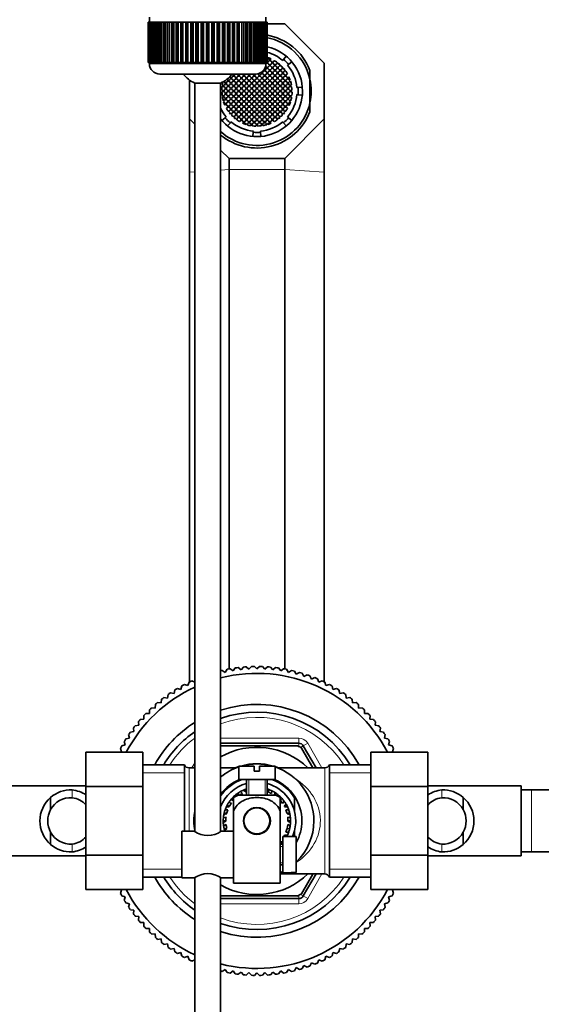
# Model space of a CAD drawing. Units: millimetres. Extents: x 0 to 1659, y 0 to 2151.
# Drawn here: x 897 to 997, y 1819 to 2009 of the extents above; entities that cross this region are included whole.
import ezdxf
from ezdxf import colors
from ezdxf.entities.mleader import LeaderData, LeaderLine
from ezdxf.math import Vec2, Vec3

# ---------------------------------------------------------------- set-up
doc = ezdxf.new("R2010")
doc.units = ezdxf.units.MM
doc.layers.add('DV4_Défaut', color=7, linetype='Continuous')
doc.layers.add('Défaut', color=7, linetype='Continuous')

# ---------------------------------------------------------------- blocks, each defined once
blk = doc.blocks.new('_DOT')
at = {"color": 0}
blk.add_line((0, 0), (-1, 0), dxfattribs=at)
at = {"color": 0, "const_width": 0.333}
blk.add_lwpolyline([(-0.1665, 0, 1), (0.1665, 0, 1)], format="xyb", close=True, dxfattribs=at)
blk = doc.blocks.new('SE3')
at = {"layer": 'DV4_Défaut', "color": 7, "linetype": 'Continuous', "lineweight": 35}
for p, q in [((921.59, 2009.5), (921.59, 2008.5)), ((944.09, 2008.5), (944.09, 2009.5)), ((921.35, 2008.5), (921.34, 2008.5)), ((921.34, 2008.5), (921.34, 2000.7)), ((921.35, 2000.7), (921.35, 2008.5)), ((921.35, 2008.5), (921.37, 2008.5)), ((921.37, 2008.5), (921.37, 2000.7)), ((921.42, 2008.5), (921.37, 2008.5)), ((921.42, 2000.7), (921.42, 2008.5)), ((921.42, 2008.5), (921.48, 2008.5)), ((921.48, 2008.5), (921.48, 2000.7)), ((921.58, 2008.5), (921.48, 2008.5)), ((921.58, 2000.7), (921.58, 2008.5)), ((921.58, 2008.5), (921.69, 2008.5)), ((921.69, 2008.5), (921.69, 2000.7)), ((921.84, 2008.5), (921.69, 2008.5)), ((921.84, 2000.7), (921.84, 2008.5)), ((921.84, 2008.5), (921.98, 2008.5)), ((921.98, 2008.5), (921.98, 2000.7)), ((922.18, 2008.5), (921.98, 2008.5)), ((922.18, 2000.7), (922.18, 2008.5)), ((922.18, 2008.5), (922.36, 2008.5)), ((922.36, 2008.5), (922.36, 2000.7)), ((922.61, 2008.5), (922.36, 2008.5)), ((922.61, 2000.7), (922.61, 2008.5)), ((922.61, 2008.5), (922.83, 2008.5)), ((922.83, 2008.5), (922.83, 2000.7)), ((923.12, 2008.5), (922.83, 2008.5)), ((923.12, 2000.7), (923.12, 2008.5)), ((923.12, 2008.5), (923.38, 2008.5)), ((923.38, 2008.5), (923.38, 2000.7)), ((923.71, 2008.5), (923.38, 2008.5)), ((923.71, 2000.7), (923.71, 2008.5)), ((923.71, 2008.5), (924, 2008.5)), ((924, 2008.5), (924, 2000.7)), ((924.37, 2008.5), (924, 2008.5)), ((924.37, 2000.7), (924.37, 2008.5)), ((924.37, 2008.5), (924.69, 2008.5)), ((924.69, 2008.5), (924.69, 2000.7)), ((925.1, 2008.5), (924.69, 2008.5)), ((925.1, 2000.7), (925.1, 2008.5)), ((925.1, 2008.5), (925.44, 2008.5)), ((925.44, 2000.7), (925.44, 2008.5)), ((925.44, 2008.5), (925.45, 2008.5)), ((925.45, 2008.5), (925.45, 2000.7)), ((925.9, 2008.5), (925.45, 2008.5)), ((925.9, 2000.7), (925.9, 2008.5)), ((925.9, 2008.5), (926.23, 2008.5)), ((926.23, 2000.7), (926.23, 2008.5)), ((926.23, 2008.5), (926.27, 2008.5)), ((926.27, 2008.5), (926.27, 2000.7)), ((926.75, 2008.5), (926.27, 2008.5)), ((926.75, 2000.7), (926.75, 2008.5)), ((926.75, 2008.5), (927.07, 2008.5)), ((927.07, 2000.7), (927.07, 2008.5)), ((927.07, 2008.5), (927.15, 2008.5)), ((927.15, 2008.5), (927.15, 2000.7)), ((927.65, 2008.5), (927.15, 2008.5)), ((927.65, 2000.7), (927.65, 2008.5)), ((927.65, 2008.5), (927.96, 2008.5)), ((927.96, 2000.7), (927.96, 2008.5)), ((927.96, 2008.5), (928.06, 2008.5)), ((928.06, 2008.5), (928.06, 2000.7)), ((928.59, 2008.5), (928.06, 2008.5)), ((928.59, 2000.7), (928.59, 2008.5)), ((928.59, 2008.5), (928.89, 2008.5)), ((928.89, 2000.7), (928.89, 2008.5)), ((928.89, 2008.5), (929.02, 2008.5)), ((929.02, 2008.5), (929.02, 2000.7)), ((929.56, 2008.5), (929.02, 2008.5)), ((929.56, 2000.7), (929.56, 2008.5)), ((929.56, 2008.5), (929.85, 2008.5)), ((929.85, 2000.7), (929.85, 2008.5)), ((929.85, 2008.5), (930.01, 2008.5)), ((930.01, 2008.5), (930.01, 2000.7)), ((930.56, 2008.5), (930.01, 2008.5)), ((930.56, 2000.7), (930.56, 2008.5)), ((930.56, 2008.5), (930.84, 2008.5)), ((930.84, 2000.7), (930.84, 2008.5)), ((930.84, 2008.5), (931.02, 2008.5)), ((931.02, 2008.5), (931.02, 2000.7)), ((931.58, 2008.5), (931.02, 2008.5)), ((931.58, 2000.7), (931.58, 2008.5)), ((931.58, 2008.5), (931.84, 2008.5)), ((931.84, 2000.7), (931.84, 2008.5)), ((931.84, 2008.5), (932.04, 2008.5)), ((932.04, 2008.5), (932.04, 2000.7)), ((932.61, 2008.5), (932.04, 2008.5)), ((932.61, 2000.7), (932.61, 2008.5)), ((932.61, 2008.5), (932.84, 2008.5)), ((932.84, 2000.7), (932.84, 2008.5)), ((932.84, 2008.5), (933.08, 2008.5)), ((933.08, 2008.5), (933.08, 2000.7)), ((933.64, 2008.5), (933.08, 2008.5)), ((933.64, 2000.7), (933.64, 2008.5)), ((933.64, 2008.5), (933.85, 2008.5)), ((933.85, 2000.7), (933.85, 2008.5)), ((933.85, 2008.5), (934.11, 2008.5)), ((934.11, 2008.5), (934.11, 2000.7)), ((934.67, 2008.5), (934.11, 2008.5)), ((934.67, 2000.7), (934.67, 2008.5)), ((934.67, 2008.5), (934.85, 2008.5)), ((934.85, 2000.7), (934.85, 2008.5)), ((934.85, 2008.5), (935.13, 2008.5)), ((935.13, 2008.5), (935.13, 2000.7)), ((935.68, 2008.5), (935.13, 2008.5)), ((935.68, 2000.7), (935.68, 2008.5)), ((935.68, 2008.5), (935.84, 2008.5)), ((935.84, 2000.7), (935.84, 2008.5)), ((935.84, 2008.5), (936.13, 2008.5)), ((936.13, 2008.5), (936.13, 2000.7)), ((936.67, 2008.5), (936.13, 2008.5)), ((936.67, 2000.7), (936.67, 2008.5)), ((936.67, 2008.5), (936.8, 2008.5)), ((936.8, 2000.7), (936.8, 2008.5)), ((936.8, 2008.5), (937.1, 2008.5)), ((937.1, 2008.5), (937.1, 2000.7)), ((937.62, 2008.5), (937.1, 2008.5)), ((937.62, 2000.7), (937.62, 2008.5)), ((937.62, 2008.5), (937.73, 2008.5)), ((937.73, 2000.7), (937.73, 2008.5)), ((937.73, 2008.5), (938.04, 2008.5)), ((938.04, 2008.5), (938.04, 2000.7)), ((938.54, 2008.5), (938.04, 2008.5)), ((938.54, 2000.7), (938.54, 2008.5)), ((938.54, 2008.5), (938.61, 2008.5)), ((938.61, 2000.7), (938.61, 2008.5)), ((938.61, 2008.5), (938.94, 2008.5)), ((938.94, 2008.5), (938.94, 2000.7)), ((939.41, 2008.5), (938.94, 2008.5)), ((939.41, 2000.7), (939.41, 2008.5)), ((939.41, 2008.5), (939.46, 2008.5)), ((939.46, 2000.7), (939.46, 2008.5)), ((939.46, 2008.5), (939.79, 2008.5)), ((939.79, 2008.5), (939.79, 2000.7)), ((940.23, 2008.5), (939.79, 2008.5)), ((940.23, 2000.7), (940.23, 2008.5)), ((940.23, 2008.5), (940.25, 2008.5)), ((940.25, 2000.7), (940.25, 2008.5)), ((940.25, 2008.5), (940.58, 2008.5)), ((940.58, 2008.5), (940.58, 2000.7)), ((940.99, 2008.5), (940.58, 2008.5)), ((940.99, 2000.7), (940.99, 2008.5)), ((940.99, 2008.5), (941.31, 2008.5)), ((941.31, 2008.5), (941.31, 2000.7)), ((941.69, 2008.5), (941.31, 2008.5)), ((941.69, 2000.7), (941.69, 2008.5)), ((941.69, 2008.5), (941.98, 2008.5)), ((941.98, 2008.5), (941.98, 2000.7)), ((942.31, 2008.5), (941.98, 2008.5)), ((942.31, 2000.7), (942.31, 2008.5)), ((942.31, 2008.5), (942.57, 2008.5)), ((942.57, 2008.5), (942.57, 2000.7)), ((942.86, 2008.5), (942.57, 2008.5)), ((942.86, 2000.7), (942.86, 2008.5)), ((942.86, 2008.5), (943.08, 2008.5)), ((943.08, 2008.5), (943.08, 2000.7)), ((943.33, 2008.5), (943.08, 2008.5)), ((943.33, 2000.7), (943.33, 2008.5)), ((943.33, 2008.5), (943.51, 2008.5)), ((943.51, 2008.5), (943.51, 2000.7)), ((943.71, 2008.5), (943.51, 2008.5)), ((943.71, 2000.7), (943.71, 2008.5)), ((943.71, 2008.5), (943.85, 2008.5)), ((943.85, 2008.5), (943.85, 2000.7)), ((944, 2008.5), (943.85, 2008.5)), ((944, 2000.7), (944, 2008.5)), ((944, 2008.5), (944.11, 2008.5)), ((944.11, 2008.5), (944.11, 2000.7)), ((944.21, 2008.5), (944.11, 2008.5)), ((944.21, 2000.7), (944.21, 2008.5)), ((944.21, 2008.5), (944.27, 2008.5)), ((944.27, 2008.5), (944.27, 2000.7)), ((944.32, 2008.5), (944.27, 2008.5)), ((944.32, 2000.7), (944.32, 2008.5)), ((944.32, 2008.5), (944.34, 2008.5)), ((944.34, 2008.5), (944.34, 2000.7)), ((944.34, 2008.5), (944.34, 2008.5)), ((944.34, 2000.7), (944.34, 2008.5)), ((947.73, 2008.2), (944.34, 2008.2)), ((955.34, 2000.58), (947.73, 2008.2)), ((947.33, 2001.14), (947.48, 2001.32)), ((947.48, 2001.32), (948, 2001.94)), ((921.35, 2000.7), (921.34, 2000.7)), ((921.37, 2000.7), (921.35, 2000.7)), ((921.42, 2000.7), (921.37, 2000.7)), ((921.48, 2000.7), (921.42, 2000.7)), ((921.58, 2000.7), (921.48, 2000.7)), ((921.69, 2000.7), (921.58, 2000.7)), ((921.59, 2000.7), (921.59, 2000.5)), ((921.84, 2000.7), (921.69, 2000.7)), ((921.98, 2000.7), (921.84, 2000.7)), ((922.18, 2000.7), (921.98, 2000.7)), ((922.36, 2000.7), (922.18, 2000.7)), ((922.61, 2000.7), (922.36, 2000.7)), ((922.83, 2000.7), (922.61, 2000.7)), ((923.12, 2000.7), (922.83, 2000.7)), ((923.38, 2000.7), (923.12, 2000.7)), ((923.71, 2000.7), (923.38, 2000.7)), ((924, 2000.7), (923.71, 2000.7)), ((924.37, 2000.7), (924, 2000.7)), ((924.69, 2000.7), (924.37, 2000.7)), ((925.1, 2000.7), (924.69, 2000.7)), ((925.44, 2000.7), (925.1, 2000.7)), ((925.45, 2000.7), (925.44, 2000.7)), ((925.9, 2000.7), (925.45, 2000.7)), ((926.23, 2000.7), (925.9, 2000.7)), ((926.27, 2000.7), (926.23, 2000.7)), ((926.75, 2000.7), (926.27, 2000.7)), ((927.07, 2000.7), (926.75, 2000.7)), ((927.15, 2000.7), (927.07, 2000.7)), ((927.65, 2000.7), (927.15, 2000.7)), ((927.96, 2000.7), (927.65, 2000.7)), ((928.06, 2000.7), (927.96, 2000.7)), ((928.59, 2000.7), (928.06, 2000.7)), ((928.89, 2000.7), (928.59, 2000.7)), ((929.02, 2000.7), (928.89, 2000.7)), ((929.56, 2000.7), (929.02, 2000.7)), ((929.85, 2000.7), (929.56, 2000.7)), ((930.01, 2000.7), (929.85, 2000.7)), ((930.56, 2000.7), (930.01, 2000.7)), ((930.84, 2000.7), (930.56, 2000.7)), ((931.02, 2000.7), (930.84, 2000.7)), ((931.58, 2000.7), (931.02, 2000.7)), ((931.84, 2000.7), (931.58, 2000.7)), ((932.04, 2000.7), (931.84, 2000.7)), ((932.61, 2000.7), (932.04, 2000.7)), ((932.84, 2000.7), (932.61, 2000.7)), ((933.08, 2000.7), (932.84, 2000.7)), ((933.64, 2000.7), (933.08, 2000.7)), ((933.85, 2000.7), (933.64, 2000.7)), ((934.11, 2000.7), (933.85, 2000.7)), ((934.67, 2000.7), (934.11, 2000.7)), ((934.85, 2000.7), (934.67, 2000.7)), ((935.13, 2000.7), (934.85, 2000.7)), ((935.68, 2000.7), (935.13, 2000.7)), ((935.84, 2000.7), (935.68, 2000.7)), ((936.13, 2000.7), (935.84, 2000.7)), ((936.67, 2000.7), (936.13, 2000.7)), ((936.8, 2000.7), (936.67, 2000.7)), ((937.1, 2000.7), (936.8, 2000.7)), ((937.62, 2000.7), (937.1, 2000.7)), ((937.73, 2000.7), (937.62, 2000.7)), ((938.04, 2000.7), (937.73, 2000.7)), ((938.54, 2000.7), (938.04, 2000.7)), ((938.61, 2000.7), (938.54, 2000.7)), ((938.94, 2000.7), (938.61, 2000.7)), ((939.41, 2000.7), (938.94, 2000.7)), ((939.46, 2000.7), (939.41, 2000.7)), ((939.79, 2000.7), (939.46, 2000.7)), ((940.23, 2000.7), (939.79, 2000.7)), ((940.25, 2000.7), (940.23, 2000.7)), ((940.58, 2000.7), (940.25, 2000.7)), ((940.99, 2000.7), (940.58, 2000.7)), ((941.31, 2000.7), (940.99, 2000.7)), ((941.69, 2000.7), (941.31, 2000.7)), ((941.98, 2000.7), (941.69, 2000.7)), ((942.31, 2000.7), (941.98, 2000.7)), ((942.57, 2000.7), (942.31, 2000.7)), ((942.86, 2000.7), (942.57, 2000.7)), ((943.08, 2000.7), (942.86, 2000.7)), ((943.33, 2000.7), (943.08, 2000.7)), ((943.51, 2000.7), (943.33, 2000.7)), ((943.71, 2000.7), (943.51, 2000.7)), ((943.85, 2000.7), (943.71, 2000.7)), ((944, 2000.7), (943.85, 2000.7)), ((944.11, 2000.7), (944, 2000.7)), ((944.09, 2000.5), (944.09, 2000.7)), ((944.21, 2000.7), (944.11, 2000.7)), ((944.27, 2000.7), (944.21, 2000.7)), ((944.32, 2000.7), (944.27, 2000.7)), ((944.34, 2000.7), (944.32, 2000.7)), ((944.34, 2000.7), (944.34, 2000.7)), ((948.28, 2000.18), (948.47, 2000.34)), ((948.47, 2000.34), (949.09, 2000.86)), ((955.34, 1989.82), (955.34, 2000.58)), ((923.59, 1998.5), (942.09, 1998.5)), ((952.59, 1997.48), (952.59, 1999.19)), ((952.59, 1997.48), (952.59, 1992.92)), ((929.34, 1997.32), (929.34, 1989.82)), ((935.34, 1996.74), (930.34, 1996.74)), ((930.34, 1996.74), (930.34, 1852.14)), ((935.34, 1852.21), (935.34, 1996.74)), ((950.06, 1995.88), (950.31, 1995.9)), ((950.31, 1995.9), (951.11, 1995.97)), ((950.06, 1994.52), (950.31, 1994.5)), ((950.31, 1994.5), (951.11, 1994.43)), ((952.59, 1992.92), (952.59, 1991.21)), ((929.34, 1989.82), (929.34, 1979.53)), ((929.34, 1989.82), (930.34, 1988.82)), ((936.22, 1990.06), (935.6, 1989.54)), ((936.41, 1990.22), (936.22, 1990.06)), ((947.73, 1982.2), (955.34, 1989.82)), ((948.28, 1990.22), (948.47, 1990.06)), ((948.47, 1990.06), (949.09, 1989.54)), ((955.34, 1989.82), (955.34, 1979.53)), ((937.21, 1989.08), (936.69, 1988.46)), ((937.36, 1989.26), (937.21, 1989.08)), ((947.33, 1989.26), (947.48, 1989.08)), ((947.48, 1989.08), (948, 1988.46)), ((941.65, 1987.24), (941.58, 1986.43)), ((941.67, 1987.48), (941.65, 1987.24)), ((943.02, 1987.48), (943.04, 1987.24)), ((943.04, 1987.24), (943.11, 1986.43)), ((935.34, 1983.82), (936.96, 1982.2)), ((936.96, 1982.2), (936.96, 1980.06)), ((936.96, 1982.2), (947.73, 1982.2)), ((947.73, 1982.2), (947.73, 1980.06)), ((929.34, 1881.07), (929.34, 1979.53)), ((936.96, 1883.56), (936.96, 1980.06)), ((947.73, 1883.56), (947.73, 1980.06)), ((955.34, 1881.07), (955.34, 1979.53)), ((935.65, 1883.29), (936.24, 1882.9)), ((936.24, 1882.9), (936.62, 1883.49)), ((937.19, 1883.6), (937.75, 1883.18)), ((937.75, 1883.18), (938.16, 1883.75)), ((938.73, 1883.83), (939.28, 1883.39)), ((939.28, 1883.39), (939.72, 1883.93)), ((940.29, 1883.97), (940.81, 1883.51)), ((940.81, 1883.51), (941.28, 1884.03)), ((941.85, 1884.04), (942.34, 1883.55)), ((942.34, 1883.55), (942.84, 1884.04)), ((943.41, 1884.03), (943.88, 1883.51)), ((943.88, 1883.51), (944.4, 1883.97)), ((944.97, 1883.93), (945.41, 1883.39)), ((945.41, 1883.39), (945.96, 1883.83)), ((946.52, 1883.75), (946.94, 1883.18)), ((946.94, 1883.18), (947.5, 1883.6)), ((948.06, 1883.49), (948.45, 1882.9)), ((948.45, 1882.9), (949.03, 1883.29)), ((949.59, 1883.15), (949.94, 1882.55)), ((949.94, 1882.55), (950.55, 1882.9)), ((951.1, 1882.73), (951.41, 1882.11)), ((951.41, 1882.11), (952.04, 1882.43)), ((952.58, 1882.24), (952.86, 1881.6)), ((952.86, 1881.6), (953.5, 1881.88)), ((954.03, 1881.66), (954.28, 1881.01)), ((926.36, 1878.81), (926.5, 1879.5)), ((926.99, 1879.8), (927.67, 1879.61)), ((927.67, 1879.61), (927.85, 1880.29)), ((928.35, 1880.56), (929.02, 1880.35)), ((929.02, 1880.35), (929.24, 1881.01)), ((929.75, 1881.26), (930.34, 1881.03)), ((954.28, 1881.01), (954.94, 1881.26)), ((955.45, 1881.01), (955.67, 1880.35)), ((955.67, 1880.35), (956.34, 1880.56)), ((956.84, 1880.29), (957.02, 1879.61)), ((957.02, 1879.61), (957.7, 1879.8)), ((958.18, 1879.5), (958.33, 1878.81)), ((923.87, 1877.01), (923.95, 1877.7)), ((924.4, 1878.05), (925.09, 1877.94)), ((925.09, 1877.94), (925.2, 1878.63)), ((925.67, 1878.96), (926.36, 1878.81)), ((958.33, 1878.81), (959.02, 1878.96)), ((959.49, 1878.63), (959.6, 1877.94)), ((959.6, 1877.94), (960.29, 1878.05)), ((960.74, 1877.7), (960.81, 1877.01)), ((921.59, 1874.95), (921.59, 1875.65)), ((922, 1876.04), (922.71, 1876.01)), ((922.71, 1876.01), (922.74, 1876.71)), ((923.18, 1877.08), (923.87, 1877.01)), ((960.81, 1877.01), (961.51, 1877.08)), ((961.95, 1876.71), (961.98, 1876.01)), ((961.98, 1876.01), (962.68, 1876.04)), ((963.1, 1875.65), (963.1, 1874.95)), ((919.83, 1873.8), (920.53, 1873.83)), ((920.53, 1873.83), (920.5, 1874.54)), ((920.89, 1874.95), (921.59, 1874.95)), ((963.1, 1874.95), (963.8, 1874.95)), ((964.19, 1874.54), (964.16, 1873.83)), ((964.16, 1873.83), (964.86, 1873.8)), ((918.6, 1871.45), (918.49, 1872.14)), ((918.84, 1872.59), (919.53, 1872.67)), ((919.53, 1872.67), (919.46, 1873.36)), ((965.23, 1873.36), (965.15, 1872.67)), ((965.15, 1872.67), (965.85, 1872.59)), ((966.2, 1872.14), (966.09, 1871.45)), ((917.04, 1870.04), (917.73, 1870.18)), ((917.73, 1870.18), (917.58, 1870.87)), ((917.91, 1871.34), (918.6, 1871.45)), ((966.09, 1871.45), (966.78, 1871.34)), ((967.1, 1870.87), (966.96, 1870.18)), ((966.96, 1870.18), (967.64, 1870.04)), ((916.19, 1867.52), (915.98, 1868.19)), ((916.25, 1868.69), (916.93, 1868.87)), ((916.93, 1868.87), (916.74, 1869.55)), ((935.34, 1869.2), (950.43, 1869.2)), ((950.22, 1868.7), (935.34, 1868.7)), ((953.16, 1864.46), (950.96, 1868.27)), ((951.29, 1868.7), (953.75, 1864.45)), ((967.94, 1869.55), (967.76, 1868.87)), ((967.76, 1868.87), (968.44, 1868.69)), ((968.71, 1868.19), (968.5, 1867.52)), ((909.34, 1867.48), (909.34, 1860.84)), ((920.34, 1867.48), (909.34, 1867.48)), ((916.05, 1867.48), (916.19, 1867.52)), ((920.34, 1867.48), (920.34, 1860.84)), ((964.34, 1867.46), (975.34, 1867.46)), ((964.34, 1860.84), (964.34, 1867.46)), ((968.5, 1867.52), (968.68, 1867.46)), ((975.34, 1860.84), (975.34, 1867.46)), ((928.34, 1865.05), (920.34, 1865.05)), ((928.34, 1852.2), (928.34, 1865.05)), ((930.34, 1864.45), (929.26, 1864.45)), ((938.35, 1864.45), (935.34, 1864.45)), ((938.84, 1864.8), (941.84, 1864.8)), ((938.84, 1864.8), (938.84, 1862.2)), ((941.84, 1864.8), (941.84, 1863.8)), ((945.84, 1864.8), (942.84, 1864.8)), ((942.84, 1863.8), (942.84, 1864.8)), ((945.84, 1862.2), (945.84, 1864.8)), ((955.43, 1864.45), (946.34, 1864.45)), ((956.34, 1843.35), (956.34, 1865.05)), ((964.34, 1865.05), (956.34, 1865.05)), ((941.84, 1863.8), (942.84, 1863.8)), ((909.34, 1860.95), (891.34, 1860.95)), ((909.34, 1860.84), (909.34, 1847.56)), ((920.34, 1860.84), (909.34, 1860.84)), ((920.34, 1860.84), (920.34, 1847.56)), ((938.84, 1862.2), (945.84, 1862.2)), ((940.34, 1862.2), (940.34, 1859.2)), ((944.34, 1859.2), (944.34, 1862.2)), ((964.34, 1860.84), (975.34, 1860.84)), ((964.34, 1847.56), (964.34, 1860.84)), ((993.34, 1860.95), (975.34, 1860.95)), ((975.34, 1847.56), (975.34, 1860.84)), ((993.34, 1860.95), (993.34, 1847.45)), ((902.52, 1858.73), (902.52, 1856.39)), ((937.84, 1858.71), (937.84, 1856.06)), ((938.08, 1858.86), (937.91, 1858.95)), ((938.79, 1859.18), (938.41, 1859.37)), ((938.89, 1859.2), (938.65, 1859.55)), ((938.84, 1859.2), (945.84, 1859.2)), ((939.57, 1859.52), (939.17, 1859.87)), ((940.18, 1859.79), (939.77, 1860.16)), ((940.22, 1859.81), (940.04, 1860.27)), ((944.44, 1859.82), (944.37, 1860.37)), ((944.47, 1859.81), (944.65, 1860.27)), ((945.15, 1859.5), (945.21, 1860.03)), ((945.73, 1859.2), (945.79, 1859.71)), ((945.8, 1859.2), (946.04, 1859.55)), ((946.44, 1858.94), (946.53, 1859.17)), ((946.84, 1858.71), (946.84, 1856.06)), ((949.59, 1858.63), (949.59, 1856.12)), ((982.16, 1858.73), (982.16, 1856.39)), ((995.34, 1860.2), (993.34, 1860.2)), ((1014.11, 1860.2), (995.34, 1860.2)), ((937.01, 1856.95), (936.46, 1856.95)), ((937.03, 1856.98), (936.59, 1857.22)), ((937.42, 1857.62), (936.9, 1857.75)), ((937.83, 1858.15), (937.29, 1858.28)), ((937.85, 1858.17), (937.48, 1858.51)), ((941.63, 1856.7), (943.06, 1856.7)), ((946.84, 1858.17), (947.21, 1858.51)), ((947.29, 1857.59), (947.6, 1858.03)), ((947.64, 1857.02), (947.96, 1857.48)), ((947.66, 1856.98), (948.1, 1857.22)), ((947.67, 1856.95), (948.23, 1856.95)), ((936.39, 1854.94), (935.87, 1854.81)), ((936.51, 1855.6), (935.97, 1855.46)), ((936.52, 1855.63), (936.03, 1855.75)), ((936.74, 1856.34), (936.21, 1856.34)), ((937.84, 1847.7), (937.84, 1856.06)), ((940.77, 1856.27), (940.84, 1856.2)), ((943.84, 1856.2), (943.92, 1856.27)), ((946.84, 1842.2), (946.84, 1856.06)), ((947.95, 1856.34), (948.48, 1856.34)), ((948.66, 1855.75), (948.17, 1855.63)), ((948.18, 1855.6), (948.72, 1855.46)), ((948.3, 1854.94), (948.81, 1854.81)), ((936.34, 1854.2), (935.84, 1854.2)), ((936.34, 1854.16), (935.85, 1853.9)), ((936.39, 1853.49), (935.91, 1853.24)), ((948.3, 1853.49), (948.77, 1853.24)), ((948.84, 1854.2), (948.34, 1854.2)), ((948.34, 1854.16), (948.84, 1853.9)), ((902.52, 1849.66), (902.52, 1852)), ((927.84, 1852.2), (927.84, 1843.2)), ((930.24, 1852.2), (927.84, 1852.2)), ((937.84, 1852.2), (935.44, 1852.2)), ((936.52, 1852.76), (936.03, 1852.64)), ((936.53, 1852.72), (936.11, 1852.36)), ((947.34, 1851.2), (947.34, 1844.2)), ((948.94, 1851.2), (947.34, 1851.2)), ((947.66, 1851.41), (948.06, 1851.2)), ((947.67, 1851.44), (948.23, 1851.44)), ((947.95, 1852.05), (948.48, 1852.05)), ((948.17, 1852.76), (948.66, 1852.64)), ((948.94, 1851.2), (948.94, 1851.16)), ((948.94, 1851.16), (949.94, 1851.16)), ((949.59, 1852.28), (949.59, 1851.16)), ((949.94, 1844.23), (949.94, 1851.16)), ((982.16, 1849.66), (982.16, 1852)), ((946.84, 1850.21), (947.21, 1849.89)), ((947.34, 1849.7), (946.84, 1849.7)), ((946.86, 1850.24), (947.34, 1850.13)), ((947.27, 1850.77), (947.34, 1850.75)), ((891.34, 1847.45), (909.34, 1847.45)), ((909.34, 1847.56), (909.34, 1840.93)), ((920.34, 1847.56), (909.34, 1847.56)), ((920.34, 1847.56), (920.34, 1840.93)), ((937.84, 1842.2), (937.84, 1847.7)), ((964.34, 1847.56), (975.34, 1847.56)), ((964.34, 1840.92), (964.34, 1847.56)), ((975.34, 1840.92), (975.34, 1847.56)), ((975.34, 1847.45), (993.34, 1847.45)), ((993.34, 1848.2), (995.34, 1848.2)), ((995.34, 1848.2), (1014.11, 1848.2)), ((946.84, 1845.7), (947.34, 1845.7)), ((920.34, 1843.35), (927.84, 1843.35)), ((946.84, 1843.95), (955.43, 1843.95)), ((947.34, 1844.2), (948.94, 1844.2)), ((948.94, 1844.23), (948.94, 1844.2)), ((949.94, 1844.23), (948.94, 1844.23)), ((950.96, 1840.13), (953.16, 1843.93)), ((953.75, 1843.95), (951.29, 1839.7)), ((956.34, 1843.35), (964.34, 1843.35)), ((927.84, 1843.2), (930.25, 1843.2)), ((930.34, 1843.19), (930.34, 1722.8)), ((935.34, 1722.8), (935.34, 1843.25)), ((935.44, 1843.2), (937.84, 1843.2)), ((946.84, 1842.2), (937.84, 1842.2)), ((920.34, 1840.93), (909.34, 1840.93)), ((915.98, 1840.2), (916.19, 1840.87)), ((916.19, 1840.87), (916, 1840.93)), ((916.93, 1839.52), (916.25, 1839.7)), ((916.74, 1838.84), (916.93, 1839.52)), ((935.28, 1839.7), (950.22, 1839.7)), ((964.34, 1840.92), (975.34, 1840.92)), ((968.44, 1839.7), (967.76, 1839.52)), ((967.76, 1839.52), (967.94, 1838.84)), ((968.64, 1840.92), (968.5, 1840.87)), ((968.5, 1840.87), (968.71, 1840.2)), ((917.73, 1838.21), (917.04, 1838.36)), ((917.58, 1837.52), (917.73, 1838.21)), ((950.43, 1839.2), (935.34, 1839.2)), ((967.64, 1838.36), (966.96, 1838.21)), ((966.96, 1838.21), (967.1, 1837.52)), ((918.6, 1836.94), (917.91, 1837.05)), ((918.49, 1836.25), (918.6, 1836.94)), ((919.53, 1835.73), (918.84, 1835.8)), ((919.46, 1835.03), (919.53, 1835.73)), ((965.85, 1835.8), (965.15, 1835.73)), ((965.15, 1835.73), (965.23, 1835.03)), ((966.78, 1837.05), (966.09, 1836.94)), ((966.09, 1836.94), (966.2, 1836.25)), ((920.53, 1834.56), (919.83, 1834.59)), ((920.5, 1833.86), (920.53, 1834.56)), ((964.86, 1834.59), (964.16, 1834.56)), ((964.16, 1834.56), (964.19, 1833.86)), ((921.59, 1833.44), (920.89, 1833.44)), ((921.59, 1832.74), (921.59, 1833.44)), ((922.71, 1832.38), (922, 1832.35)), ((922.74, 1831.68), (922.71, 1832.38)), ((961.98, 1832.38), (961.95, 1831.68)), ((962.68, 1832.35), (961.98, 1832.38)), ((963.1, 1833.44), (963.1, 1832.74)), ((963.8, 1833.44), (963.1, 1833.44)), ((923.87, 1831.39), (923.18, 1831.31)), ((923.95, 1830.69), (923.87, 1831.39)), ((925.09, 1830.45), (924.4, 1830.34)), ((925.2, 1829.76), (925.09, 1830.45)), ((959.6, 1830.45), (959.49, 1829.76)), ((960.29, 1830.34), (959.6, 1830.45)), ((960.81, 1831.39), (960.74, 1830.69)), ((961.51, 1831.31), (960.81, 1831.39)), ((926.36, 1829.58), (925.67, 1829.44)), ((926.5, 1828.9), (926.36, 1829.58)), ((927.67, 1828.78), (926.99, 1828.6)), ((927.85, 1828.1), (927.67, 1828.78)), ((957.02, 1828.78), (956.84, 1828.1)), ((957.7, 1828.6), (957.02, 1828.78)), ((958.33, 1829.58), (958.18, 1828.9)), ((959.02, 1829.44), (958.33, 1829.58)), ((929.02, 1828.04), (928.35, 1827.83)), ((929.24, 1827.38), (929.02, 1828.04)), ((930.34, 1827.36), (929.75, 1827.13)), ((951.41, 1826.28), (951.1, 1825.66)), ((952.04, 1825.96), (951.41, 1826.28)), ((952.86, 1826.8), (952.58, 1826.15)), ((953.5, 1826.51), (952.86, 1826.8)), ((954.28, 1827.38), (954.03, 1826.73)), ((954.94, 1827.13), (954.28, 1827.38)), ((955.67, 1828.04), (955.45, 1827.38)), ((956.34, 1827.83), (955.67, 1828.04)), ((936.24, 1825.49), (935.65, 1825.11)), ((936.62, 1824.9), (936.24, 1825.49)), ((937.75, 1825.21), (937.19, 1824.8)), ((938.16, 1824.64), (937.75, 1825.21)), ((939.28, 1825.01), (938.73, 1824.57)), ((939.72, 1824.46), (939.28, 1825.01)), ((940.81, 1824.89), (940.29, 1824.42)), ((941.28, 1824.37), (940.81, 1824.89)), ((942.34, 1824.85), (941.85, 1824.35)), ((942.84, 1824.35), (942.34, 1824.85)), ((943.88, 1824.89), (943.41, 1824.37)), ((944.4, 1824.42), (943.88, 1824.89)), ((945.41, 1825.01), (944.97, 1824.46)), ((945.96, 1824.57), (945.41, 1825.01)), ((946.94, 1825.21), (946.52, 1824.64)), ((947.5, 1824.8), (946.94, 1825.21)), ((948.45, 1825.49), (948.06, 1824.9)), ((949.03, 1825.11), (948.45, 1825.49)), ((949.94, 1825.85), (949.59, 1825.24)), ((950.55, 1825.5), (949.94, 1825.85))]:
    blk.add_line(p, q, dxfattribs=at)
at = {"layer": 'DV4_Défaut', "color": 7, "linetype": 'Continuous', "lineweight": 18}
for p, q in [((944.09, 2000.5), (921.59, 2000.5)), ((930.34, 1979.6), (929.34, 1979.53)), ((936.96, 1980.06), (935.34, 1979.95)), ((947.73, 1980.06), (936.96, 1980.06)), ((955.34, 1979.53), (947.73, 1980.06)), ((935.34, 1870.2), (950.43, 1870.2)), ((950.43, 1870.2), (950.43, 1869.2)), ((950.43, 1868.58), (950.43, 1869.2)), ((950.76, 1868.39), (951.29, 1868.7)), ((952.16, 1869.2), (951.29, 1868.7)), ((952.16, 1869.2), (954.9, 1864.45)), ((929.26, 1864.45), (929.26, 1852.2)), ((929.79, 1864.45), (930.34, 1865.41)), ((955.43, 1843.95), (955.43, 1864.45)), ((928.34, 1863.51), (920.34, 1863.51)), ((964.34, 1863.51), (956.34, 1863.51)), ((940.77, 1859.2), (940.77, 1862.2)), ((943.91, 1859.2), (943.91, 1862.2)), ((906.65, 1860.18), (906.65, 1858.68)), ((978.03, 1860.18), (978.03, 1858.68)), ((995.34, 1860.2), (995.34, 1848.2)), ((906.65, 1848.21), (906.65, 1849.71)), ((946.84, 1849.27), (947.34, 1849.27)), ((978.03, 1848.21), (978.03, 1849.71)), ((946.84, 1846.13), (947.34, 1846.13)), ((927.84, 1844.88), (920.34, 1844.88)), ((954.9, 1843.95), (952.16, 1839.2)), ((964.34, 1844.88), (956.34, 1844.88)), ((930.34, 1842.98), (930.22, 1843.2)), ((950.43, 1839.81), (950.43, 1839.2)), ((950.76, 1840), (951.29, 1839.7)), ((952.16, 1839.2), (951.29, 1839.7)), ((950.43, 1838.2), (935.34, 1838.2)), ((950.43, 1839.2), (950.43, 1838.2))]:
    blk.add_line(p, q, dxfattribs=at)
at = {"layer": 'DV4_Défaut', "color": 7, "linetype": 'Continuous', "lineweight": 35}
for centre, radius in [((944.84, 2000.7), 0.4), ((944.84, 1999.7), 0.4), ((945.84, 1999.7), 0.4), ((946.84, 1999.7), 0.4), ((937.84, 1997.7), 0.4), ((938.84, 1997.7), 0.4), ((939.84, 1997.7), 0.4), ((940.84, 1997.7), 0.4), ((941.84, 1997.7), 0.4), ((942.84, 1997.7), 0.4), ((943.84, 1998.7), 0.4), ((943.84, 1997.7), 0.4), ((944.84, 1998.7), 0.4), ((944.84, 1997.7), 0.4), ((945.84, 1998.7), 0.4), ((945.84, 1997.7), 0.4), ((946.84, 1998.7), 0.4), ((946.84, 1997.7), 0.4), ((947.84, 1997.7), 0.4), ((936.84, 1996.7), 0.4), ((936.84, 1995.7), 0.4), ((937.84, 1996.7), 0.4), ((937.85, 1995.7), 0.4), ((938.84, 1996.7), 0.4), ((938.84, 1995.7), 0.4), ((939.84, 1996.7), 0.4), ((939.84, 1995.7), 0.4), ((940.84, 1996.7), 0.4), ((940.84, 1995.7), 0.4), ((941.84, 1996.7), 0.4), ((941.84, 1995.7), 0.4), ((942.84, 1996.7), 0.4), ((942.84, 1995.7), 0.4), ((943.84, 1996.7), 0.4), ((943.84, 1995.7), 0.4), ((944.84, 1996.7), 0.4), ((944.84, 1995.7), 0.4), ((945.84, 1996.7), 0.4), ((945.84, 1995.7), 0.4), ((946.84, 1996.7), 0.4), ((946.84, 1995.7), 0.4), ((947.84, 1996.7), 0.4), ((947.84, 1995.7), 0.4), ((936.84, 1994.7), 0.4), ((936.84, 1993.7), 0.4), ((937.84, 1994.7), 0.4), ((937.84, 1993.7), 0.4), ((938.84, 1994.7), 0.4), ((938.84, 1993.7), 0.4), ((939.84, 1994.7), 0.4), ((939.84, 1993.7), 0.4), ((940.84, 1994.7), 0.4), ((940.84, 1993.7), 0.4), ((941.84, 1994.7), 0.4), ((941.84, 1993.7), 0.4), ((942.84, 1994.7), 0.4), ((942.84, 1993.7), 0.4), ((943.84, 1994.7), 0.4), ((943.84, 1993.7), 0.4), ((944.84, 1994.7), 0.4), ((944.84, 1993.7), 0.4), ((945.84, 1994.7), 0.4), ((945.84, 1993.7), 0.4), ((946.84, 1994.7), 0.4), ((946.84, 1993.7), 0.4), ((947.84, 1994.7), 0.4), ((947.84, 1993.7), 0.4), ((936.84, 1992.7), 0.4), ((937.84, 1992.7), 0.4), ((937.84, 1991.7), 0.4), ((938.84, 1992.7), 0.4), ((938.84, 1991.7), 0.4), ((939.84, 1992.7), 0.4), ((939.84, 1991.7), 0.4), ((940.84, 1992.7), 0.4), ((940.84, 1991.7), 0.4), ((941.84, 1992.7), 0.4), ((941.84, 1991.7), 0.4), ((942.84, 1992.7), 0.4), ((942.84, 1991.7), 0.4), ((943.84, 1992.7), 0.4), ((943.84, 1991.7), 0.4), ((944.84, 1992.7), 0.4), ((944.84, 1991.7), 0.4), ((945.84, 1992.7), 0.4), ((945.84, 1991.7), 0.4), ((946.84, 1992.7), 0.4), ((946.84, 1991.7), 0.4), ((947.84, 1992.7), 0.4), ((937.84, 1990.7), 0.4), ((938.84, 1990.7), 0.4), ((939.84, 1990.7), 0.4), ((939.84, 1989.7), 0.4), ((940.84, 1990.7), 0.4), ((940.84, 1989.7), 0.4), ((941.84, 1990.7), 0.4), ((941.84, 1989.7), 0.4), ((942.84, 1990.7), 0.4), ((942.84, 1989.7), 0.4), ((943.84, 1990.7), 0.4), ((943.84, 1989.7), 0.4), ((944.84, 1990.7), 0.4), ((944.84, 1989.7), 0.4), ((945.84, 1990.7), 0.4), ((946.84, 1990.7), 0.4), ((942.34, 1854.2), 2.6), ((942.34, 1854.2), 2.5)]:
    blk.add_circle(centre, radius, dxfattribs=at)
for centre, radius, start, end in [((942.34, 1995.2), 11, 21.28, 80.2518), ((942.34, 1995.2), 10.5, 12.5279, 79.7827), ((942.34, 1995.2), 8.8, 0, 76.8634), ((942.34, 1995.2), 7.75, 50, 75.0448), ((942.34, 1995.24), 6.75, 65.8041, 71.855), ((944.84, 2001.7), 0.4, 185.8724, 311.7867), ((942.34, 1995.2), 7.99, 40, 50), ((923.59, 2000.5), 2, 180, 270), ((942.09, 2000.5), 2, 270, 0), ((943.84, 1999.7), 0.4, 250.8752, 0), ((943.84, 1999.7), 0.4, 0, 60.1863), ((943.84, 2000.7), 0.4, 308.1179, 0), ((945.84, 2000.7), 0.4, 106.4503, 8.1826), ((942.34, 1995.24), 6.75, 54.7479, 59.885), ((942.34, 1995.24), 6.75, 48.5103, 52.4518), ((946.84, 2000.7), 0.4, 195.0084, 265.9537), ((942.34, 1995.24), 6.75, 37.1123, 40.9059), ((947.84, 1999.7), 0.4, 185.0532, 252.965), ((942.34, 1995.2), 7.75, 5, 40), ((932.84, 2002.2), 6, 218.0731, 245.3757), ((932.84, 2002.2), 6, 294.6243, 321.9269), ((936.84, 1997.7), 0.4, 217.1727, 0), ((936.84, 1997.7), 0.4, 0, 46.1544), ((937.84, 1998.7), 0.4, 218.5424, 329.312), ((938.84, 1998.7), 0.4, 210.688, 329.312), ((939.84, 1998.7), 0.4, 210.688, 329.312), ((940.84, 1998.7), 0.4, 210.688, 329.312), ((941.84, 1998.7), 0.4, 210.688, 329.6899), ((942.84, 1998.7), 0.4, 204.5957, 0), ((942.84, 1998.7), 0.4, 0, 20.7379), ((947.84, 1998.7), 0.4, 83.9917, 340.2927), ((942.34, 1995.24), 6.75, 29.4712, 34.8132), ((948.84, 1997.7), 0.4, 141.8831, 259.5114), ((942.34, 1995.24), 6.75, 17.7914, 23.6032), ((942.34, 1995.2), 10.5, 0, 12.5279), ((935.84, 1995.7), 0.4, 223.3286, 127.8132), ((942.3, 1995.2), 6.75, 173.0565, 178.0853), ((935.84, 1996.7), 0.4, 240.685, 70.8758), ((942.3, 1995.2), 6.75, 164.8329, 170.1801), ((948.84, 1996.7), 0.4, 91.4446, 293.8036), ((948.84, 1995.7), 0.4, 59.615, 308.4073), ((942.34, 1995.24), 6.75, 9.2913, 15.9568), ((942.34, 1995.24), 6.75, 1.2084, 6.8139), ((942.34, 1995.2), 7.99, 355, 5), ((942.34, 1995.2), 8.8, 217.3018, 0), ((935.84, 1994.7), 0.4, 239.615, 128.4073), ((942.34, 1995.16), 6.75, 181.2084, 186.8139), ((935.84, 1993.7), 0.4, 271.4446, 113.8036), ((942.34, 1995.16), 6.75, 189.2913, 195.9568), ((942.34, 1995.2), 7.75, 320, 355), ((948.84, 1994.7), 0.4, 43.3286, 307.8132), ((948.84, 1993.7), 0.4, 60.685, 273.1519), ((942.39, 1995.2), 6.75, 343.6567, 350.1801), ((942.39, 1995.2), 6.75, 353.0565, 358.0853), ((942.34, 1995.2), 10.5, 347.4721, 0), ((942.34, 1995.2), 10.5, 228.1897, 347.4721), ((942.34, 1995.2), 7.75, 205.4146, 220), ((942.34, 1995.16), 6.75, 197.7914, 203.6032), ((935.84, 1992.7), 0.4, 321.8831, 79.5114), ((936.84, 1991.7), 0.4, 263.9917, 160.2927), ((942.34, 1995.16), 6.75, 209.4712, 214.8132), ((947.84, 1991.7), 0.4, 16.4503, 278.1826), ((942.39, 1995.2), 6.75, 324.7479, 329.885), ((948.84, 1992.7), 0.4, 95.8724, 221.7867), ((942.39, 1995.2), 6.75, 335.8041, 341.855), ((942.34, 1995.2), 11, 230.4788, 338.72), ((942.34, 1995.2), 7.99, 220, 230), ((942.34, 1995.16), 6.75, 217.1123, 220.9059), ((936.84, 1990.7), 0.4, 5.0532, 72.965), ((942.34, 1995.16), 6.75, 228.5103, 232.4518), ((937.84, 1989.7), 0.4, 15.0084, 85.9537), ((938.84, 1989.7), 0.4, 286.4503, 188.1826), ((945.84, 1989.7), 0.4, 353.9917, 250.2927), ((942.39, 1995.2), 6.75, 307.1123, 310.9059), ((946.84, 1989.7), 0.4, 95.0532, 162.965), ((942.39, 1995.2), 6.75, 318.5103, 322.4518), ((947.84, 1990.7), 0.4, 105.0084, 175.9537), ((942.34, 1995.2), 7.99, 310, 320), ((942.34, 1995.2), 7.75, 230, 265), ((942.34, 1995.16), 6.75, 234.7479, 239.885), ((939.84, 1988.7), 0.4, 5.8724, 131.7867), ((942.34, 1995.16), 6.75, 245.8041, 251.855), ((940.84, 1988.7), 0.4, 330.685, 183.1519), ((942.34, 1995.16), 6.75, 253.6567, 260.1801), ((941.84, 1988.7), 0.4, 313.3286, 217.8132), ((942.34, 1995.16), 6.75, 263.0565, 268.0853), ((942.84, 1988.7), 0.4, 329.615, 218.4073), ((942.39, 1995.2), 6.75, 271.2084, 276.8139), ((942.34, 1995.2), 7.75, 275, 310), ((943.84, 1988.7), 0.4, 1.4446, 203.8036), ((942.39, 1995.2), 6.75, 279.2913, 285.9568), ((944.84, 1988.7), 0.4, 51.8831, 169.5114), ((942.39, 1995.2), 6.75, 287.7914, 293.6032), ((942.39, 1995.2), 6.75, 299.4712, 304.8132), ((942.34, 1995.2), 7.99, 265, 275), ((942.34, 1854.2), 29.85, 102.9519, 103.5625), ((942.34, 1854.2), 29.85, 99.9519, 101.0481), ((942.34, 1854.2), 29.85, 96.9519, 98.0481), ((942.34, 1854.2), 29.85, 93.9519, 95.0481), ((942.34, 1854.2), 29.85, 90.9519, 92.0481), ((942.34, 1854.2), 29.85, 87.9519, 89.0481), ((942.34, 1854.2), 29.85, 84.9519, 86.0481), ((942.34, 1854.2), 29.85, 81.9519, 83.0481), ((942.34, 1854.2), 29.85, 78.9519, 80.0481), ((942.34, 1854.2), 29.85, 75.9519, 77.0481), ((942.34, 1854.2), 28.5, 27.734, 104.2181), ((942.34, 1854.2), 29.85, 72.9519, 74.0481), ((942.34, 1854.2), 29.85, 69.9519, 71.0481), ((942.34, 1854.2), 29.85, 66.9519, 68.0481), ((942.34, 1854.2), 28.5, 114.9011, 152.2295), ((942.34, 1854.2), 29.85, 120.9519, 122.0481), ((942.34, 1854.2), 29.85, 117.9519, 119.0481), ((942.34, 1854.2), 29.85, 114.9519, 116.0481), ((942.34, 1854.2), 29.85, 63.9519, 65.0481), ((942.34, 1854.2), 29.85, 60.9519, 62.0481), ((942.34, 1854.2), 29.85, 57.9519, 59.0481), ((942.34, 1854.2), 29.85, 126.9519, 128.0481), ((942.34, 1854.2), 29.85, 123.9519, 125.0481), ((942.34, 1854.2), 29.85, 54.9519, 56.0481), ((942.34, 1854.2), 29.85, 51.9519, 53.0481), ((942.34, 1854.2), 29.85, 132.9519, 134.0481), ((942.34, 1854.2), 29.85, 129.9519, 131.0481), ((942.34, 1854.2), 22.5, 28.8306, 108.1262), ((942.34, 1854.2), 29.85, 48.9519, 50.0481), ((942.34, 1854.2), 29.85, 45.9519, 47.0481), ((942.34, 1854.2), 29.85, 138.9519, 140.0481), ((942.34, 1854.2), 29.85, 135.9519, 137.0481), ((942.34, 1854.2), 21, 31.1089, 109.4712), ((942.34, 1854.2), 29.85, 42.9519, 44.0481), ((942.34, 1854.2), 29.85, 39.9519, 41.0481), ((942.34, 1854.2), 29.85, 141.9519, 143.0481), ((942.34, 1854.2), 22.5, 122.231, 151.1694), ((942.34, 1854.2), 29.85, 36.9519, 38.0481), ((942.34, 1854.2), 29.85, 147.9519, 149.0481), ((942.34, 1854.2), 29.85, 144.9519, 146.0481), ((942.34, 1854.2), 21, 124.8499, 148.8911), ((942.34, 1854.2), 29.85, 33.9519, 35.0481), ((942.34, 1854.2), 29.85, 30.9519, 32.0481), ((942.34, 1854.2), 29.85, 150.9519, 152.0481), ((942.34, 1854.2), 14.22, 46.1383, 119.4985), ((942.34, 1854.2), 16.5, 58.3613, 61.5638), ((950.43, 1868.2), 1, 30, 90), ((942.34, 1854.2), 29.85, 27.9519, 29.0481), ((929.26, 1865.45), 1, 203.5782, 270), ((942.34, 1854.2), 11, 108.553, 129.5212), ((942.34, 1854.2), 11.05, 108.466, 111.936), ((942.34, 1854.2), 11.05, 73.5923, 106.4077), ((942.34, 1854.2), 11, 74.5013, 105.4987), ((942.34, 1854.2), 11.05, 68.064, 71.534), ((942.34, 1854.2), 11, 0, 71.447), ((955.43, 1865.45), 1, 270, 336.4218), ((942.34, 1854.2), 8.68, 112.7516, 143.7957), ((942.34, 1854.2), 8.5, 109.7499, 145.4397), ((942.34, 1854.2), 7.5, 105.466, 158.9605), ((942.34, 1854.2), 7.5, 0, 74.534), ((942.34, 1854.2), 8.5, 31.467, 70.2501), ((942.34, 1854.2), 8.68, 0, 67.2484), ((906.45, 1854.2), 6, 130.8909, 229.1091), ((906.37, 1854.38), 5.81, 87.2277, 131.4986), ((906.38, 1854.29), 4.39, 86.4817, 151.4656), ((906.08, 1854.33), 5.88, 56.1308, 84.4073), ((906.07, 1854.26), 4.45, 42.5054, 82.4294), ((942.34, 1854.2), 6.5, 133.0339, 138.4615), ((940.25, 1855.04), 4.39, 108.6358, 123.2071), ((942.34, 1854.2), 6.5, 127.2211, 133.0339), ((942.34, 1854.2), 6.5, 124.6154, 127.2211), ((942.34, 1854.2), 6.5, 119.1878, 124.6154), ((942.34, 1854.2), 6, 117.5093, 123.5573), ((942.34, 1854.2), 6.5, 113.3749, 119.1878), ((942.34, 1854.2), 6.5, 110.7692, 113.3749), ((942.34, 1854.2), 6.5, 107.9202, 110.7692), ((942.34, 1854.2), 6, 109.4712, 111.1183), ((942.34, 1854.2), 6.5, 69.2308, 72.0798), ((942.34, 1854.2), 6, 62.1247, 69.5798), ((942.34, 1854.2), 6.5, 63.8032, 69.2308), ((942.34, 1854.2), 6.5, 57.9903, 63.8032), ((942.34, 1854.2), 6.5, 55.3846, 57.9903), ((944.44, 1855.04), 4.39, 56.7706, 71.3642), ((942.34, 1854.2), 6.5, 49.957, 55.3846), ((942.34, 1854.2), 6.5, 44.1442, 49.957), ((942.34, 1854.2), 6.5, 41.5385, 44.6123), ((978.61, 1854.33), 5.88, 95.5927, 123.8692), ((978.62, 1854.26), 4.45, 97.5706, 137.4946), ((978.32, 1854.38), 5.81, 48.5014, 92.7723), ((978.3, 1854.29), 4.39, 28.5344, 93.5183), ((978.24, 1854.2), 6, 310.8909, 49.1091), ((942.34, 1854.2), 6.5, 154.9134, 160.7262), ((942.34, 1854.2), 6.5, 152.3077, 154.9134), ((942.34, 1854.2), 6.5, 146.8801, 152.3077), ((942.34, 1854.2), 6.5, 141.0672, 146.8801), ((942.34, 1854.2), 6, 145.2017, 152.6568), ((942.34, 1854.2), 6.5, 138.4615, 141.0672), ((942.34, 1854.2), 6, 34.4324, 41.8875), ((942.34, 1854.2), 6.5, 36.1109, 41.5385), ((942.34, 1854.2), 6.5, 30.298, 36.1109), ((942.34, 1854.2), 6, 27.3432, 28.0414), ((942.34, 1854.2), 6.5, 27.6923, 30.298), ((942.34, 1854.2), 6.5, 25.0866, 27.6923), ((942.34, 1854.2), 6.5, 19.2738, 25.0866), ((906.45, 1854.2), 4.5, 150.7889, 209.2111), ((942.34, 1854.2), 6.5, 174.5724, 180), ((942.34, 1854.2), 6.5, 168.7595, 174.5724), ((942.34, 1854.2), 6.5, 166.1538, 168.7595), ((942.34, 1854.2), 6.5, 160.7262, 166.1538), ((942.34, 1854.2), 6, 172.894, 180.3491), ((942.34, 1854.2), 6, 159.0478, 166.5029), ((942.34, 1854.2), 6, 13.4971, 20.9522), ((942.34, 1854.2), 6, 359.6509, 7.106), ((942.34, 1854.2), 6.5, 13.8462, 19.2738), ((942.34, 1854.2), 6.5, 11.2405, 13.8462), ((942.34, 1854.2), 6.5, 5.4276, 11.2405), ((942.34, 1854.2), 6.5, 0, 5.4276), ((978.24, 1854.2), 4.5, 330.7889, 29.2111), ((942.34, 1854.2), 6.5, 180, 182.6057), ((942.34, 1854.2), 6.5, 182.6057, 188.4186), ((942.34, 1854.2), 6.5, 188.4186, 193.8462), ((942.34, 1854.2), 6, 186.7401, 194.1952), ((942.34, 1854.2), 6, 339.0478, 353.2599), ((942.34, 1854.2), 6.5, 346.1538, 351.5814), ((942.34, 1854.2), 6.5, 351.5814, 357.3943), ((942.34, 1854.2), 6.5, 357.3943, 0), ((942.34, 1854.2), 7.5, 336.1223, 0), ((942.34, 1854.2), 11, 313.7021, 0), ((942.34, 1854.2), 8.68, 331.1731, 0), ((906.38, 1854.1), 4.39, 208.5344, 273.5183), ((906.07, 1854.13), 4.45, 277.5706, 317.4946), ((932.84, 1855.87), 4.5, 234.7354, 305.2646), ((942.34, 1854.2), 6.5, 193.8462, 196.4519), ((942.34, 1854.2), 6.5, 196.4519, 197.9202), ((942.34, 1854.2), 6, 330, 332.6568), ((942.34, 1854.2), 6.5, 332.3077, 334.9134), ((942.34, 1854.2), 6.5, 334.9134, 340.7262), ((942.34, 1854.2), 6.5, 340.7262, 346.1538), ((978.62, 1854.13), 4.45, 222.5054, 262.4294), ((978.3, 1854.1), 4.39, 266.4817, 331.4656), ((906.37, 1854.01), 5.81, 228.5014, 272.7723), ((906.08, 1854.06), 5.88, 275.5927, 303.8692), ((942.34, 1854.2), 6.5, 316.1869, 318.4615), ((942.34, 1854.2), 6.5, 318.4615, 320.2849), ((942.34, 1854.2), 6, 325.2017, 326.4427), ((978.61, 1854.06), 5.88, 236.1308, 264.4073), ((978.32, 1854.01), 5.81, 267.2277, 311.4986), ((942.34, 1854.2), 22.5, 208.8306, 237.769), ((942.34, 1854.2), 21, 211.1089, 235.1501), ((932.84, 1839.52), 4.5, 54.7354, 125.2646), ((942.34, 1854.2), 14.22, 240.5015, 313.8617), ((942.34, 1854.2), 22.5, 251.8738, 331.1694), ((942.34, 1854.2), 21, 250.5288, 328.8911), ((942.34, 1854.2), 11, 294.1477, 297.0357), ((955.43, 1842.95), 1, 23.5782, 90), ((942.34, 1854.2), 29.85, 207.9519, 209.0481), ((942.34, 1854.2), 28.5, 207.734, 245.0989), ((942.34, 1854.2), 28.5, 255.7819, 332.2295), ((942.34, 1854.2), 16.5, 298.2253, 301.7568), ((950.43, 1840.2), 1, 270, 330), ((942.34, 1854.2), 29.85, 330.9519, 332.0481), ((942.34, 1854.2), 29.85, 210.9519, 212.0481), ((942.34, 1854.2), 29.85, 327.9519, 329.0481), ((942.34, 1854.2), 29.85, 213.9519, 215.0481), ((942.34, 1854.2), 29.85, 216.9519, 218.0481), ((942.34, 1854.2), 29.85, 321.9519, 323.0481), ((942.34, 1854.2), 29.85, 324.9519, 326.0481), ((942.34, 1854.2), 29.85, 219.9519, 221.0481), ((942.34, 1854.2), 29.85, 222.9519, 224.0481), ((942.34, 1854.2), 29.85, 315.9519, 317.0481), ((942.34, 1854.2), 29.85, 318.9519, 320.0481), ((942.34, 1854.2), 29.85, 225.9519, 227.0481), ((942.34, 1854.2), 29.85, 312.9519, 314.0481), ((942.34, 1854.2), 29.85, 228.9519, 230.0481), ((942.34, 1854.2), 29.85, 231.9519, 233.0481), ((942.34, 1854.2), 29.85, 306.9519, 308.0481), ((942.34, 1854.2), 29.85, 309.9519, 311.0481), ((942.34, 1854.2), 29.85, 234.9519, 236.0481), ((942.34, 1854.2), 29.85, 237.9519, 239.0481), ((942.34, 1854.2), 29.85, 240.9519, 242.0481), ((942.34, 1854.2), 29.85, 297.9519, 299.0481), ((942.34, 1854.2), 29.85, 300.9519, 302.0481), ((942.34, 1854.2), 29.85, 303.9519, 305.0481), ((942.34, 1854.2), 29.85, 243.9519, 245.0481), ((942.34, 1854.2), 29.85, 291.9519, 293.0481), ((942.34, 1854.2), 29.85, 294.9519, 296.0481), ((942.34, 1854.2), 29.85, 256.4375, 257.0481), ((942.34, 1854.2), 29.85, 258.9519, 260.0481), ((942.34, 1854.2), 29.85, 261.9519, 263.0481), ((942.34, 1854.2), 29.85, 264.9519, 266.0481), ((942.34, 1854.2), 29.85, 267.9519, 269.0481), ((942.34, 1854.2), 29.85, 270.9519, 272.0481), ((942.34, 1854.2), 29.85, 273.9519, 275.0481), ((942.34, 1854.2), 29.85, 276.9519, 278.0481), ((942.34, 1854.2), 29.85, 279.9519, 281.0481), ((942.34, 1854.2), 29.85, 282.9519, 284.0481), ((942.34, 1854.2), 29.85, 285.9519, 287.0481), ((942.34, 1854.2), 29.85, 288.9519, 290.0481)]:
    blk.add_arc(centre, radius, start, end, dxfattribs=at)
at = {"layer": 'DV4_Défaut', "color": 7, "linetype": 'Continuous', "lineweight": 18}
for centre, radius, start, end in [((942.34, 1854.2), 20, 32.854, 110.4873), ((942.34, 1854.2), 20, 126.8699, 147.146), ((950.43, 1868.2), 2, 30, 90), ((942.34, 1854.2), 20, 212.854, 233.1301), ((942.34, 1854.2), 20, 249.5127, 327.146), ((950.43, 1840.2), 2, 270, 330)]:
    blk.add_arc(centre, radius, start, end, dxfattribs=at)
for major_axis, start_param, end_param in [((-12.25, 0), 2.240059, 4.074975), ((12.25, 0), 2.939217, 3.343968)]:
    blk.add_ellipse((942.34, 1854.2), major_axis=major_axis, ratio=0.836735, start_param=start_param, end_param=end_param, dxfattribs=at)
at = {"layer": 'DV4_Défaut', "color": 7, "linetype": 'Continuous', "lineweight": 35}
blk.add_open_spline([(937.84, 1856.06), (938.15, 1856.95), (938.84, 1857.67), (940.49, 1858.53), (941.43, 1858.71), (943.29, 1858.71), (944.22, 1858.53), (945.86, 1857.66), (946.55, 1856.94), (946.84, 1856.06)], degree=3, knots=[0, 0, 0, 0, 0.25, 0.25, 0.5, 0.5, 0.75, 0.75, 1, 1, 1, 1], dxfattribs=at)

msp = doc.modelspace()

# ---------------------------------------------------------------- block references
at = {"layer": 'Défaut'}
msp.add_blockref('SE3', (0, 0), dxfattribs=at)

# ---------------------------------------------------------------- leaders
at = {"layer": 'Défaut', "color": 7, "linetype": 'Continuous', "lineweight": 18}
ml = msp.add_multileader_mtext('Standard', dxfattribs=at)
ml.set_content('{\\pxsm0.9;\\fSolid Edge ISO|b1||i0||c0|p34;\\W1.;12/12/2016\\P}', color=256)
ml.set_leader_properties()
ml.set_arrow_properties(name='DOT')
ml.build(insert=Vec2(0, 0))
ml.multileader.update_dxf_attribs({"leader_type": 0, "dogleg_length": 0, "arrow_head_size": 12})
ctx = ml.context
ctx.base_point, ctx.char_height, ctx.arrow_head_size, ctx.landing_gap_size = Vec3(1257.05, 2143.6), 12, 12, 4.2
notes = []
notes.append((ctx, [(0, (0, 0, 0), (0, 0), (1, 0), 1, [])]))
ctx.mtext.insert = Vec3(1259.05, 2149.72)
for ctx, leaders in notes:
    for number, flags, end, landing, length, lines in leaders:
        leader = LeaderData()
        leader.index, (leader.has_last_leader_line, leader.has_dogleg_vector, leader.attachment_direction) = number, flags
        leader.last_leader_point, leader.dogleg_vector, leader.dogleg_length = Vec3(end), Vec3(landing), length
        for number, points, colour, breaks in lines:
            line = LeaderLine()
            line.index, line.vertices, line.color, line.breaks = number, Vec3.list(points), colors.encode_raw_color(colour), breaks
            leader.lines.append(line)
        ctx.leaders.append(leader)

doc.saveas('drawing.dxf')
